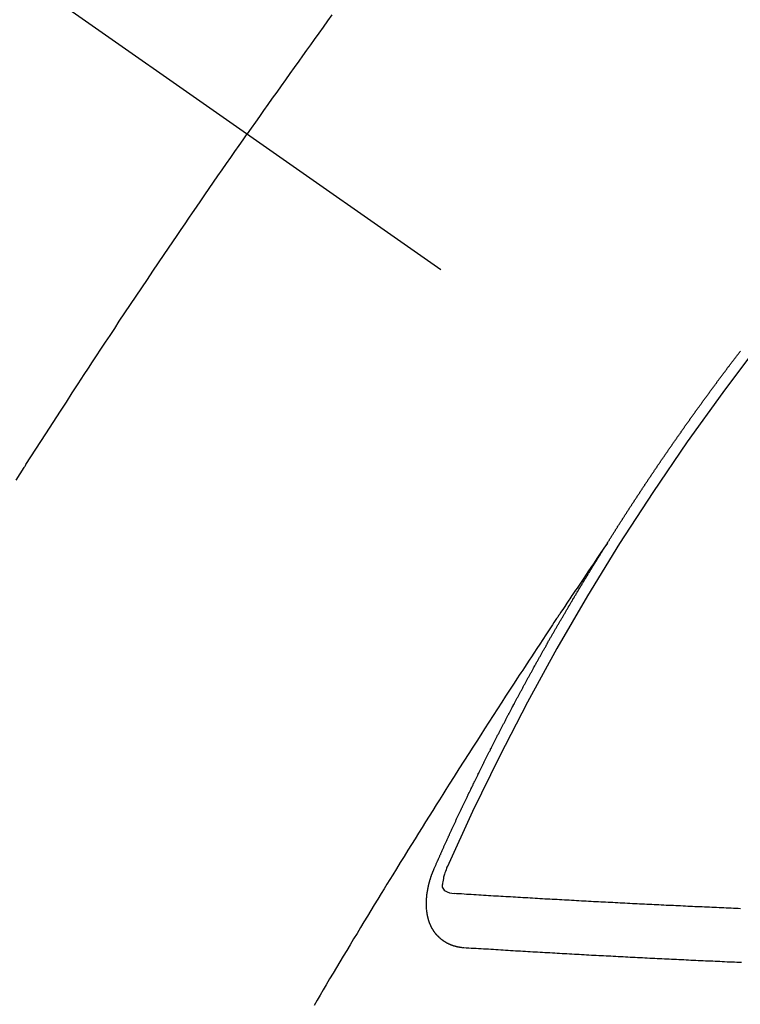
# Model space of a CAD drawing. Extents: x 28111 to 54267, y -21830 to -13430.
# Drawn here: x 29816 to 29825, y -14711 to -14698 of the extents above; entities that cross this region are included whole.
import ezdxf

# ---------------------------------------------------------------- set-up
doc = ezdxf.new("R2010")
doc.units = 0
doc.header["$LTSCALE"] = 50
doc.header["$MEASUREMENT"] = 0
doc.linetypes.add('CENTER2', pattern=[1.125, 0.75, -0.125, 0.125, -0.125])
doc.linetypes.add('HIDDEN', pattern=[0.375, 0.25, -0.125])
doc.layers.add('150-機器', color=8, linetype='CONTINUOUS')

msp = doc.modelspace()

# ---------------------------------------------------------------- linework, layer by layer
at = {"layer": '150-機器', "color": 13, "linetype": 'CENTER2'}
msp.add_line((29606.401, -14551.004), (29850.419, -14721.867), dxfattribs=at)
at = {"layer": '150-機器', "color": 13, "linetype": 'HIDDEN'}
for points in [[(29820.077, -14698.407), (29820.022, -14698.483), (29819.967, -14698.559), (29819.913, -14698.636), (29819.858, -14698.712), (29819.809, -14698.779), (29819.761, -14698.847), (29819.712, -14698.915), (29819.664, -14698.982), (29819.609, -14699.059), (29819.554, -14699.135), (29819.5, -14699.212), (29819.445, -14699.289), (29819.391, -14699.365), (29819.337, -14699.441), (29819.283, -14699.518), (29819.229, -14699.595), (29819.178, -14699.667), (29819.127, -14699.74), (29819.076, -14699.812), (29819.025, -14699.885)], [(29816.16, -14704.18), (29816.21, -14704.101), (29816.26, -14704.022), (29816.265, -14704.013), (29816.271, -14704.005), (29816.276, -14703.996), (29816.282, -14703.987), (29816.343, -14703.891), (29816.405, -14703.795), (29816.467, -14703.699), (29816.529, -14703.603), (29816.574, -14703.533), (29816.619, -14703.463), (29816.664, -14703.393), (29816.709, -14703.323), (29816.783, -14703.21), (29816.856, -14703.097), (29816.93, -14702.984), (29817.004, -14702.87), (29817.056, -14702.792), (29817.107, -14702.713), (29817.158, -14702.635), (29817.21, -14702.556), (29817.267, -14702.469), (29817.324, -14702.383), (29817.382, -14702.296), (29817.439, -14702.209), (29817.508, -14702.105), (29817.578, -14702.001), (29817.647, -14701.898), (29817.717, -14701.794), (29817.787, -14701.69), (29817.856, -14701.586), (29817.926, -14701.482), (29817.997, -14701.378), (29818.049, -14701.301), (29818.102, -14701.223), (29818.155, -14701.146), (29818.208, -14701.068), (29818.255, -14701), (29818.301, -14700.931), (29818.348, -14700.862), (29818.395, -14700.793), (29818.449, -14700.716), (29818.502, -14700.638), (29818.555, -14700.561), (29818.609, -14700.484), (29818.662, -14700.406), (29818.715, -14700.329), (29818.769, -14700.252), (29818.822, -14700.175), (29818.873, -14700.103), (29818.924, -14700.03), (29818.975, -14699.957), (29819.025, -14699.885)], [(29823.488, -14704.965), (29823.492, -14704.96), (29823.496, -14704.954), (29823.499, -14704.949), (29823.503, -14704.943), (29823.507, -14704.937), (29823.51, -14704.931), (29823.513, -14704.926), (29823.517, -14704.92), (29823.52, -14704.914), (29823.524, -14704.909), (29823.528, -14704.903), (29823.531, -14704.897), (29823.534, -14704.892), (29823.538, -14704.886), (29823.542, -14704.88), (29823.545, -14704.875), (29823.549, -14704.869), (29823.552, -14704.863), (29823.556, -14704.858), (29823.56, -14704.853), (29823.563, -14704.846), (29823.567, -14704.84), (29823.57, -14704.836), (29823.574, -14704.829), (29823.578, -14704.824), (29823.581, -14704.819), (29823.584, -14704.812), (29823.588, -14704.807), (29823.592, -14704.802), (29823.595, -14704.795), (29823.599, -14704.79), (29823.602, -14704.785), (29823.605, -14704.779), (29823.609, -14704.773), (29823.613, -14704.767), (29823.616, -14704.762), (29823.62, -14704.756), (29823.624, -14704.75), (29823.627, -14704.745), (29823.631, -14704.739), (29823.635, -14704.733), (29823.638, -14704.728), (29823.641, -14704.722), (29823.645, -14704.716), (29823.649, -14704.711), (29823.653, -14704.706), (29823.656, -14704.699), (29823.66, -14704.694), (29823.663, -14704.689), (29823.667, -14704.683), (29823.671, -14704.677), (29823.674, -14704.672), (29823.678, -14704.666), (29823.681, -14704.66), (29823.685, -14704.655), (29823.689, -14704.649), (29823.692, -14704.643), (29823.696, -14704.637), (29823.699, -14704.632), (29823.703, -14704.627), (29823.706, -14704.62), (29823.71, -14704.615), (29823.714, -14704.61), (29823.718, -14704.604), (29823.72, -14704.599), (29823.724, -14704.593), (29823.728, -14704.587), (29823.732, -14704.581), (29823.735, -14704.576), (29823.739, -14704.57), (29823.743, -14704.565), (29823.747, -14704.56), (29823.75, -14704.553), (29823.754, -14704.548), (29823.758, -14704.542), (29823.761, -14704.537), (29823.764, -14704.531), (29823.768, -14704.525), (29823.772, -14704.52), (29823.776, -14704.514), (29823.779, -14704.508), (29823.782, -14704.503), (29823.786, -14704.497), (29823.79, -14704.492), (29823.794, -14704.485), (29823.797, -14704.481), (29823.801, -14704.475), (29823.805, -14704.469), (29823.808, -14704.464), (29823.812, -14704.458), (29823.816, -14704.452), (29823.819, -14704.447), (29823.823, -14704.442), (29823.826, -14704.435), (29823.83, -14704.43), (29823.834, -14704.425), (29823.838, -14704.419), (29823.842, -14704.413), (29823.844, -14704.408), (29823.848, -14704.402), (29823.852, -14704.396), (29823.856, -14704.391), (29823.86, -14704.386), (29823.863, -14704.379), (29823.867, -14704.374), (29823.87, -14704.369), (29823.874, -14704.363), (29823.878, -14704.357), (29823.881, -14704.352), (29823.885, -14704.346), (29823.889, -14704.34), (29823.893, -14704.335), (29823.897, -14704.33), (29823.9, -14704.324), (29823.904, -14704.318), (29823.907, -14704.313), (29823.911, -14704.307), (29823.915, -14704.301), (29823.919, -14704.296), (29823.922, -14704.29), (29823.926, -14704.285), (29823.93, -14704.279), (29823.933, -14704.274), (29823.937, -14704.268), (29823.94, -14704.262), (29823.944, -14704.256), (29823.948, -14704.251), (29823.952, -14704.246), (29823.956, -14704.24), (29823.959, -14704.235), (29823.962, -14704.229), (29823.966, -14704.223), (29823.97, -14704.218), (29823.974, -14704.212), (29823.978, -14704.207), (29823.982, -14704.201), (29823.985, -14704.196), (29823.989, -14704.19), (29823.993, -14704.184), (29823.996, -14704.179), (29824, -14704.173), (29824.004, -14704.168), (29824.008, -14704.162), (29824.011, -14704.156), (29824.015, -14704.151), (29824.019, -14704.145), (29824.022, -14704.14), (29824.026, -14704.134), (29824.03, -14704.129), (29824.034, -14704.123), (29824.037, -14704.118), (29824.041, -14704.112), (29824.045, -14704.106), (29824.048, -14704.101), (29824.052, -14704.095), (29824.056, -14704.09), (29824.06, -14704.084), (29824.064, -14704.079), (29824.068, -14704.073), (29824.071, -14704.067), (29824.074, -14704.062), (29824.078, -14704.056), (29824.082, -14704.051), (29824.086, -14704.045), (29824.09, -14704.04), (29824.094, -14704.034), (29824.098, -14704.029), (29824.101, -14704.024), (29824.104, -14704.017), (29824.108, -14704.012), (29824.112, -14704.006), (29824.116, -14704.001), (29824.12, -14703.995), (29824.124, -14703.99), (29824.127, -14703.985), (29824.131, -14703.979), (29824.135, -14703.973), (29824.139, -14703.968), (29824.142, -14703.962), (29824.146, -14703.956), (29824.15, -14703.951), (29824.153, -14703.946), (29824.157, -14703.94), (29824.161, -14703.934), (29824.165, -14703.929), (29824.169, -14703.924), (29824.173, -14703.918), (29824.177, -14703.912), (29824.18, -14703.907), (29824.184, -14703.902), (29824.187, -14703.895), (29824.191, -14703.891), (29824.195, -14703.885), (29824.199, -14703.879), (29824.203, -14703.873), (29824.206, -14703.868), (29824.21, -14703.863), (29824.214, -14703.857), (29824.218, -14703.852), (29824.222, -14703.846), (29824.226, -14703.841), (29824.23, -14703.835), (29824.233, -14703.83), (29824.237, -14703.824), (29824.241, -14703.819), (29824.244, -14703.814), (29824.248, -14703.808), (29824.252, -14703.802), (29824.256, -14703.796), (29824.259, -14703.791), (29824.263, -14703.785), (29824.267, -14703.78), (29824.271, -14703.775), (29824.275, -14703.769), (29824.279, -14703.763), (29824.283, -14703.758), (29824.286, -14703.753), (29824.29, -14703.747), (29824.294, -14703.741), (29824.298, -14703.736), (29824.301, -14703.731), (29824.305, -14703.725), (29824.309, -14703.719), (29824.313, -14703.714), (29824.317, -14703.709), (29824.321, -14703.703), (29824.325, -14703.697), (29824.328, -14703.692), (29824.332, -14703.687), (29824.336, -14703.681), (29824.34, -14703.676), (29824.344, -14703.67), (29824.348, -14703.664), (29824.352, -14703.659), (29824.355, -14703.654), (29824.359, -14703.648), (29824.363, -14703.642), (29824.367, -14703.637), (29824.371, -14703.632), (29824.375, -14703.626), (29824.379, -14703.62), (29824.382, -14703.615), (29824.386, -14703.61), (29824.39, -14703.604), (29824.394, -14703.599), (29824.398, -14703.593), (29824.402, -14703.588), (29824.406, -14703.582), (29824.409, -14703.577), (29824.413, -14703.571), (29824.417, -14703.566), (29824.42, -14703.561), (29824.424, -14703.555), (29824.428, -14703.549), (29824.432, -14703.544), (29824.436, -14703.539), (29824.44, -14703.533), (29824.444, -14703.527), (29824.447, -14703.522), (29824.451, -14703.517), (29824.455, -14703.511), (29824.459, -14703.505), (29824.463, -14703.5), (29824.467, -14703.495), (29824.471, -14703.489), (29824.474, -14703.484), (29824.478, -14703.478), (29824.482, -14703.472), (29824.486, -14703.467), (29824.49, -14703.462), (29824.494, -14703.456), (29824.498, -14703.451), (29824.502, -14703.446), (29824.506, -14703.44), (29824.51, -14703.435), (29824.514, -14703.429), (29824.517, -14703.424), (29824.521, -14703.418), (29824.525, -14703.413), (29824.529, -14703.408), (29824.533, -14703.402), (29824.537, -14703.396), (29824.541, -14703.391), (29824.544, -14703.386), (29824.548, -14703.38), (29824.552, -14703.374), (29824.556, -14703.369), (29824.56, -14703.364), (29824.565, -14703.358), (29824.569, -14703.353), (29824.572, -14703.348), (29824.576, -14703.342), (29824.58, -14703.336), (29824.583, -14703.331), (29824.587, -14703.326), (29824.591, -14703.32), (29824.595, -14703.314), (29824.599, -14703.309), (29824.603, -14703.304), (29824.607, -14703.298), (29824.611, -14703.294), (29824.615, -14703.288), (29824.619, -14703.282), (29824.623, -14703.276), (29824.627, -14703.272), (29824.631, -14703.266), (29824.635, -14703.26), (29824.638, -14703.255), (29824.642, -14703.249), (29824.646, -14703.244), (29824.651, -14703.239), (29824.654, -14703.234), (29824.658, -14703.228), (29824.662, -14703.222), (29824.666, -14703.217), (29824.67, -14703.212), (29824.674, -14703.206), (29824.678, -14703.2), (29824.681, -14703.195), (29824.686, -14703.19), (29824.69, -14703.184), (29824.693, -14703.18), (29824.697, -14703.174), (29824.701, -14703.168), (29824.705, -14703.162), (29824.709, -14703.158), (29824.713, -14703.152), (29824.718, -14703.147), (29824.721, -14703.142), (29824.725, -14703.136), (29824.729, -14703.13), (29824.733, -14703.125), (29824.737, -14703.12), (29824.741, -14703.114), (29824.745, -14703.109), (29824.749, -14703.104), (29824.753, -14703.098), (29824.757, -14703.092), (29824.76, -14703.088), (29824.764, -14703.082), (29824.768, -14703.076), (29824.773, -14703.071), (29824.777, -14703.066), (29824.781, -14703.06), (29824.785, -14703.055), (29824.788, -14703.05), (29824.792, -14703.044), (29824.796, -14703.038), (29824.801, -14703.033), (29824.804, -14703.028), (29824.808, -14703.023), (29824.812, -14703.017), (29824.816, -14703.012), (29824.82, -14703.006), (29824.824, -14703.001), (29824.828, -14702.995), (29824.832, -14702.99), (29824.836, -14702.985), (29824.84, -14702.979), (29824.844, -14702.975), (29824.848, -14702.969), (29824.852, -14702.963), (29824.856, -14702.958), (29824.86, -14702.953), (29824.864, -14702.947), (29824.868, -14702.942), (29824.872, -14702.937), (29824.876, -14702.931), (29824.88, -14702.925), (29824.883, -14702.92), (29824.888, -14702.915), (29824.892, -14702.91), (29824.896, -14702.904), (29824.9, -14702.899), (29824.904, -14702.893), (29824.908, -14702.888), (29824.912, -14702.883), (29824.916, -14702.878), (29824.92, -14702.872), (29824.924, -14702.866), (29824.928, -14702.862), (29824.932, -14702.856), (29824.936, -14702.85), (29824.94, -14702.845), (29824.944, -14702.84), (29824.948, -14702.835), (29824.952, -14702.83), (29824.956, -14702.824), (29824.96, -14702.818), (29824.964, -14702.812), (29824.968, -14702.808), (29824.972, -14702.802), (29824.976, -14702.797), (29824.979, -14702.792), (29824.984, -14702.787), (29824.988, -14702.781), (29824.992, -14702.776), (29824.996, -14702.77), (29825.001, -14702.765), (29825.005, -14702.759), (29825.008, -14702.755), (29825.012, -14702.749), (29825.017, -14702.744), (29825.02, -14702.739), (29825.024, -14702.733), (29825.028, -14702.727), (29825.033, -14702.722), (29825.037, -14702.717), (29825.041, -14702.712), (29825.045, -14702.706), (29825.049, -14702.702), (29825.053, -14702.696), (29825.057, -14702.69), (29825.06, -14702.685), (29825.065, -14702.68), (29825.069, -14702.674), (29825.073, -14702.669), (29825.077, -14702.664), (29825.081, -14702.659), (29825.085, -14702.653), (29825.089, -14702.648), (29825.093, -14702.642), (29825.098, -14702.637), (29825.101, -14702.632), (29825.105, -14702.626), (29825.11, -14702.621), (29825.113, -14702.616), (29825.117, -14702.611), (29825.121, -14702.605), (29825.126, -14702.6), (29825.13, -14702.595), (29825.134, -14702.589), (29825.138, -14702.584), (29825.142, -14702.579)], [(29823.492, -14704.96), (29823.449, -14705.024), (29823.405, -14705.088), (29823.362, -14705.153), (29823.319, -14705.217), (29823.289, -14705.261), (29823.26, -14705.305), (29823.231, -14705.349), (29823.201, -14705.393), (29823.184, -14705.418), (29823.167, -14705.443), (29823.15, -14705.468), (29823.133, -14705.494), (29823.116, -14705.518), (29823.099, -14705.543), (29823.082, -14705.568), (29823.065, -14705.594), (29823.053, -14705.612), (29823.04, -14705.631), (29823.027, -14705.65), (29823.015, -14705.669), (29822.989, -14705.707), (29822.964, -14705.745), (29822.939, -14705.783), (29822.913, -14705.821), (29822.901, -14705.84), (29822.888, -14705.859), (29822.876, -14705.877), (29822.863, -14705.896), (29822.846, -14705.921), (29822.829, -14705.947), (29822.813, -14705.972), (29822.796, -14705.997), (29822.78, -14706.022), (29822.763, -14706.048), (29822.746, -14706.073), (29822.73, -14706.099), (29822.692, -14706.156), (29822.654, -14706.212), (29822.617, -14706.269), (29822.579, -14706.326), (29822.55, -14706.37), (29822.521, -14706.414), (29822.493, -14706.459), (29822.464, -14706.503), (29822.442, -14706.536), (29822.421, -14706.568), (29822.399, -14706.6), (29822.378, -14706.633), (29822.329, -14706.708), (29822.28, -14706.783), (29822.231, -14706.858), (29822.183, -14706.934), (29822.13, -14707.016), (29822.076, -14707.099), (29822.023, -14707.181), (29821.97, -14707.264), (29821.921, -14707.34), (29821.872, -14707.417), (29821.823, -14707.493), (29821.774, -14707.569), (29821.713, -14707.665), (29821.652, -14707.76), (29821.592, -14707.856), (29821.531, -14707.952), (29821.491, -14708.015), (29821.451, -14708.079), (29821.411, -14708.143), (29821.371, -14708.207), (29821.326, -14708.277), (29821.282, -14708.347), (29821.238, -14708.418), (29821.194, -14708.488), (29821.151, -14708.558), (29821.107, -14708.628), (29821.063, -14708.699), (29821.019, -14708.769), (29820.972, -14708.846), (29820.924, -14708.923), (29820.877, -14709), (29820.83, -14709.076), (29820.794, -14709.134), (29820.759, -14709.192), (29820.723, -14709.249), (29820.688, -14709.307), (29820.645, -14709.377), (29820.602, -14709.448), (29820.559, -14709.519), (29820.516, -14709.589), (29820.473, -14709.66), (29820.43, -14709.73), (29820.388, -14709.801), (29820.345, -14709.871), (29820.302, -14709.942), (29820.26, -14710.013), (29820.217, -14710.083), (29820.175, -14710.154), (29820.133, -14710.225), (29820.09, -14710.296), (29820.048, -14710.367), (29820.006, -14710.438), (29819.968, -14710.502), (29819.93, -14710.566), (29819.892, -14710.631), (29819.854, -14710.695)], [(29821.345, -14708.998), (29821.349, -14708.989), (29821.352, -14708.981), (29821.356, -14708.972), (29821.359, -14708.964), (29821.364, -14708.956), (29821.368, -14708.946), (29821.371, -14708.938), (29821.375, -14708.929), (29821.378, -14708.921), (29821.382, -14708.912), (29821.387, -14708.904), (29821.39, -14708.895), (29821.394, -14708.887), (29821.397, -14708.878), (29821.401, -14708.87), (29821.406, -14708.861), (29821.409, -14708.852), (29821.413, -14708.844), (29821.416, -14708.835), (29821.42, -14708.826), (29821.425, -14708.818), (29821.428, -14708.81), (29821.432, -14708.801), (29821.435, -14708.793), (29821.44, -14708.784), (29821.444, -14708.775), (29821.447, -14708.767), (29821.451, -14708.758), (29821.455, -14708.749), (29821.459, -14708.741), (29821.463, -14708.733), (29821.466, -14708.724), (29821.47, -14708.716), (29821.474, -14708.707), (29821.478, -14708.698), (29821.481, -14708.69), (29821.485, -14708.681), (29821.49, -14708.673), (29821.493, -14708.664), (29821.497, -14708.656), (29821.501, -14708.648), (29821.505, -14708.638), (29821.509, -14708.63), (29821.512, -14708.622), (29821.517, -14708.614), (29821.521, -14708.604), (29821.524, -14708.596), (29821.529, -14708.588), (29821.533, -14708.579), (29821.536, -14708.57), (29821.54, -14708.562), (29821.544, -14708.554), (29821.548, -14708.544), (29821.552, -14708.536), (29821.556, -14708.528), (29821.56, -14708.519), (29821.564, -14708.51), (29821.568, -14708.502), (29821.571, -14708.494), (29821.576, -14708.484), (29821.58, -14708.476), (29821.583, -14708.468), (29821.587, -14708.459), (29821.592, -14708.451), (29821.595, -14708.442), (29821.599, -14708.434), (29821.604, -14708.425), (29821.607, -14708.416), (29821.611, -14708.408), (29821.615, -14708.4), (29821.619, -14708.391), (29821.623, -14708.382), (29821.627, -14708.374), (29821.631, -14708.365), (29821.635, -14708.357), (29821.639, -14708.349), (29821.643, -14708.339), (29821.647, -14708.331), (29821.651, -14708.323), (29821.654, -14708.314), (29821.659, -14708.306), (29821.663, -14708.297), (29821.667, -14708.289), (29821.671, -14708.28), (29821.675, -14708.271), (29821.679, -14708.263), (29821.683, -14708.254), (29821.688, -14708.246), (29821.691, -14708.238), (29821.695, -14708.228), (29821.699, -14708.22), (29821.703, -14708.212), (29821.708, -14708.203), (29821.711, -14708.195), (29821.716, -14708.187), (29821.72, -14708.177), (29821.723, -14708.169), (29821.728, -14708.161), (29821.732, -14708.152), (29821.736, -14708.144), (29821.74, -14708.135), (29821.744, -14708.127), (29821.748, -14708.118), (29821.752, -14708.11), (29821.756, -14708.101), (29821.76, -14708.092), (29821.764, -14708.084), (29821.768, -14708.075), (29821.773, -14708.067), (29821.776, -14708.059), (29821.781, -14708.05), (29821.785, -14708.041), (29821.79, -14708.033), (29821.793, -14708.024), (29821.797, -14708.016), (29821.801, -14708.007), (29821.806, -14707.999), (29821.809, -14707.991), (29821.814, -14707.982), (29821.818, -14707.973), (29821.822, -14707.965), (29821.826, -14707.956), (29821.83, -14707.948), (29821.835, -14707.939), (29821.839, -14707.931), (29821.842, -14707.922), (29821.847, -14707.914), (29821.851, -14707.905), (29821.855, -14707.897), (29821.859, -14707.888), (29821.864, -14707.88), (29821.868, -14707.871), (29821.872, -14707.863), (29821.876, -14707.854), (29821.88, -14707.846), (29821.884, -14707.837), (29821.889, -14707.828), (29821.892, -14707.82), (29821.897, -14707.812), (29821.902, -14707.803), (29821.905, -14707.795), (29821.91, -14707.786), (29821.914, -14707.777), (29821.918, -14707.769), (29821.922, -14707.76), (29821.926, -14707.752), (29821.93, -14707.743), (29821.935, -14707.735), (29821.939, -14707.727), (29821.943, -14707.718), (29821.947, -14707.71), (29821.952, -14707.7), (29821.956, -14707.693), (29821.96, -14707.685), (29821.964, -14707.675), (29821.969, -14707.667), (29821.973, -14707.658), (29821.977, -14707.65), (29821.981, -14707.642), (29821.985, -14707.633), (29821.99, -14707.625), (29821.994, -14707.616), (29821.998, -14707.608), (29822.003, -14707.599), (29822.007, -14707.591), (29822.011, -14707.583), (29822.015, -14707.573), (29822.019, -14707.565), (29822.024, -14707.557), (29822.028, -14707.548), (29822.033, -14707.539), (29822.037, -14707.531), (29822.041, -14707.523), (29822.045, -14707.514), (29822.05, -14707.506), (29822.054, -14707.497), (29822.058, -14707.489), (29822.063, -14707.48), (29822.067, -14707.472), (29822.071, -14707.463), (29822.076, -14707.455), (29822.079, -14707.447), (29822.084, -14707.438), (29822.089, -14707.43), (29822.093, -14707.421), (29822.097, -14707.413), (29822.102, -14707.404), (29822.105, -14707.395), (29822.11, -14707.387), (29822.115, -14707.379), (29822.119, -14707.37), (29822.123, -14707.362), (29822.127, -14707.354), (29822.131, -14707.344), (29822.136, -14707.336), (29822.141, -14707.328), (29822.145, -14707.32), (29822.149, -14707.31), (29822.153, -14707.303), (29822.158, -14707.294), (29822.162, -14707.285), (29822.167, -14707.277), (29822.171, -14707.269), (29822.176, -14707.26), (29822.18, -14707.251), (29822.184, -14707.243), (29822.189, -14707.235), (29822.193, -14707.227), (29822.197, -14707.217), (29822.202, -14707.21), (29822.206, -14707.201), (29822.211, -14707.193), (29822.215, -14707.184), (29822.219, -14707.176), (29822.224, -14707.167), (29822.228, -14707.159), (29822.232, -14707.15), (29822.237, -14707.142), (29822.242, -14707.133), (29822.246, -14707.125), (29822.25, -14707.116), (29822.254, -14707.108), (29822.259, -14707.099), (29822.264, -14707.091), (29822.269, -14707.082), (29822.272, -14707.074), (29822.277, -14707.065), (29822.281, -14707.057), (29822.286, -14707.049), (29822.291, -14707.041), (29822.295, -14707.031), (29822.299, -14707.023), (29822.304, -14707.015), (29822.308, -14707.007), (29822.313, -14706.998), (29822.317, -14706.989), (29822.322, -14706.981), (29822.326, -14706.973), (29822.331, -14706.964), (29822.335, -14706.956), (29822.34, -14706.947), (29822.344, -14706.939), (29822.348, -14706.93), (29822.353, -14706.922), (29822.358, -14706.913), (29822.362, -14706.906), (29822.367, -14706.897), (29822.371, -14706.887), (29822.375, -14706.88), (29822.38, -14706.871), (29822.385, -14706.863), (29822.389, -14706.854), (29822.394, -14706.846), (29822.399, -14706.837), (29822.403, -14706.83), (29822.407, -14706.82), (29822.411, -14706.812), (29822.416, -14706.804), (29822.421, -14706.796), (29822.426, -14706.787), (29822.43, -14706.779), (29822.435, -14706.77), (29822.439, -14706.762), (29822.444, -14706.754), (29822.448, -14706.744), (29822.453, -14706.736), (29822.457, -14706.728), (29822.462, -14706.72), (29822.467, -14706.711), (29822.471, -14706.703), (29822.476, -14706.694), (29822.48, -14706.686), (29822.485, -14706.678), (29822.489, -14706.67), (29822.494, -14706.661), (29822.499, -14706.652), (29822.503, -14706.644), (29822.508, -14706.635), (29822.512, -14706.627), (29822.517, -14706.618), (29822.521, -14706.61), (29822.526, -14706.602), (29822.53, -14706.594), (29822.535, -14706.585), (29822.54, -14706.576), (29822.545, -14706.568), (29822.55, -14706.56), (29822.554, -14706.552), (29822.559, -14706.543), (29822.563, -14706.535), (29822.568, -14706.526), (29822.572, -14706.518), (29822.577, -14706.51), (29822.582, -14706.501), (29822.586, -14706.493), (29822.591, -14706.484), (29822.596, -14706.476), (29822.601, -14706.467), (29822.605, -14706.46), (29822.61, -14706.451), (29822.615, -14706.442), (29822.619, -14706.434), (29822.624, -14706.425), (29822.628, -14706.417), (29822.633, -14706.409), (29822.638, -14706.401), (29822.642, -14706.392), (29822.647, -14706.383), (29822.652, -14706.375), (29822.657, -14706.367), (29822.661, -14706.359), (29822.666, -14706.35), (29822.67, -14706.342), (29822.675, -14706.333), (29822.68, -14706.325), (29822.684, -14706.317), (29822.689, -14706.308), (29822.694, -14706.3), (29822.698, -14706.291), (29822.703, -14706.282), (29822.708, -14706.275), (29822.713, -14706.266), (29822.718, -14706.258), (29822.723, -14706.25), (29822.728, -14706.241), (29822.732, -14706.233), (29822.737, -14706.224), (29822.741, -14706.216), (29822.746, -14706.208), (29822.751, -14706.199), (29822.755, -14706.191), (29822.76, -14706.182), (29822.764, -14706.174), (29822.77, -14706.166), (29822.775, -14706.157), (29822.779, -14706.149), (29822.784, -14706.141), (29822.789, -14706.133), (29822.794, -14706.124), (29822.798, -14706.115), (29822.803, -14706.107), (29822.808, -14706.099), (29822.813, -14706.091), (29822.818, -14706.083), (29822.823, -14706.074), (29822.827, -14706.066), (29822.832, -14706.057), (29822.836, -14706.049), (29822.841, -14706.04), (29822.847, -14706.032), (29822.851, -14706.024), (29822.856, -14706.016), (29822.861, -14706.007), (29822.865, -14705.999), (29822.87, -14705.99), (29822.875, -14705.982), (29822.88, -14705.974), (29822.885, -14705.965), (29822.889, -14705.957), (29822.894, -14705.949), (29822.899, -14705.941), (29822.904, -14705.932), (29822.909, -14705.924), (29822.914, -14705.916), (29822.919, -14705.907), (29822.923, -14705.899), (29822.928, -14705.891), (29822.934, -14705.882), (29822.938, -14705.874), (29822.943, -14705.866), (29822.948, -14705.857), (29822.952, -14705.849), (29822.958, -14705.841), (29822.963, -14705.832), (29822.967, -14705.824), (29822.972, -14705.815), (29822.978, -14705.807), (29822.982, -14705.799), (29822.987, -14705.791), (29822.991, -14705.783), (29822.996, -14705.774), (29823.002, -14705.766), (29823.006, -14705.758), (29823.011, -14705.749), (29823.016, -14705.74), (29823.021, -14705.733), (29823.026, -14705.724), (29823.031, -14705.716), (29823.035, -14705.708), (29823.041, -14705.699), (29823.045, -14705.692), (29823.05, -14705.683), (29823.055, -14705.674), (29823.06, -14705.667), (29823.065, -14705.658), (29823.07, -14705.649), (29823.075, -14705.642), (29823.08, -14705.633), (29823.085, -14705.624), (29823.089, -14705.616), (29823.095, -14705.608), (29823.1, -14705.6), (29823.104, -14705.592), (29823.11, -14705.583), (29823.115, -14705.575), (29823.119, -14705.567), (29823.124, -14705.558), (29823.129, -14705.551), (29823.134, -14705.542), (29823.139, -14705.533), (29823.144, -14705.526), (29823.149, -14705.517), (29823.154, -14705.508), (29823.159, -14705.501), (29823.164, -14705.492), (29823.169, -14705.484), (29823.174, -14705.476), (29823.179, -14705.467), (29823.184, -14705.459), (29823.189, -14705.451), (29823.194, -14705.443), (29823.199, -14705.434), (29823.204, -14705.427), (29823.209, -14705.418), (29823.214, -14705.409), (29823.219, -14705.402), (29823.224, -14705.393), (29823.23, -14705.385), (29823.234, -14705.377), (29823.239, -14705.368), (29823.245, -14705.36), (29823.249, -14705.352), (29823.254, -14705.343), (29823.26, -14705.335), (29823.264, -14705.327), (29823.27, -14705.319), (29823.275, -14705.31), (29823.279, -14705.302), (29823.285, -14705.294), (29823.289, -14705.285), (29823.295, -14705.278), (29823.3, -14705.269), (29823.305, -14705.261), (29823.31, -14705.253), (29823.314, -14705.244), (29823.32, -14705.236), (29823.325, -14705.228), (29823.33, -14705.22), (29823.335, -14705.211), (29823.341, -14705.203), (29823.345, -14705.195), (29823.35, -14705.187), (29823.356, -14705.178), (29823.36, -14705.171), (29823.366, -14705.162), (29823.371, -14705.154), (29823.376, -14705.146), (29823.381, -14705.138), (29823.387, -14705.129), (29823.391, -14705.121), (29823.397, -14705.113), (29823.402, -14705.105), (29823.407, -14705.097), (29823.412, -14705.088), (29823.416, -14705.08), (29823.422, -14705.072), (29823.427, -14705.064), (29823.432, -14705.055), (29823.437, -14705.047), (29823.442, -14705.039), (29823.447, -14705.031), (29823.453, -14705.022), (29823.457, -14705.015), (29823.463, -14705.006), (29823.468, -14704.998), (29823.473, -14704.99), (29823.478, -14704.982), (29823.484, -14704.973), (29823.488, -14704.965)], [(29821.507, -14708.972), (29821.499, -14708.992), (29821.492, -14709.012), (29821.484, -14709.032), (29821.477, -14709.052), (29821.473, -14709.065), (29821.469, -14709.078), (29821.465, -14709.091), (29821.462, -14709.104), (29821.458, -14709.122), (29821.455, -14709.141), (29821.452, -14709.16), (29821.449, -14709.18), (29821.447, -14709.192), (29821.445, -14709.205), (29821.444, -14709.217), (29821.445, -14709.228), (29821.451, -14709.241), (29821.459, -14709.253), (29821.469, -14709.264), (29821.481, -14709.273), (29821.507, -14709.287), (29821.535, -14709.297), (29821.563, -14709.303), (29821.592, -14709.307)], [(29821.711, -14709.981), (29821.709, -14709.98), (29821.707, -14709.98), (29821.705, -14709.98), (29821.702, -14709.98), (29821.699, -14709.979), (29821.697, -14709.979), (29821.694, -14709.979), (29821.692, -14709.978), (29821.689, -14709.979), (29821.687, -14709.979), (29821.685, -14709.978), (29821.682, -14709.977), (29821.68, -14709.977), (29821.678, -14709.977), (29821.675, -14709.977), (29821.673, -14709.977), (29821.67, -14709.976), (29821.667, -14709.976), (29821.665, -14709.975), (29821.663, -14709.975), (29821.661, -14709.975), (29821.659, -14709.974), (29821.656, -14709.974), (29821.653, -14709.973), (29821.651, -14709.974), (29821.648, -14709.973), (29821.646, -14709.973), (29821.644, -14709.973), (29821.641, -14709.972), (29821.639, -14709.971), (29821.636, -14709.971), (29821.634, -14709.971), (29821.633, -14709.97), (29821.63, -14709.969), (29821.627, -14709.968), (29821.625, -14709.968), (29821.623, -14709.968), (29821.621, -14709.967), (29821.618, -14709.966), (29821.616, -14709.966), (29821.614, -14709.965), (29821.612, -14709.965), (29821.609, -14709.964), (29821.606, -14709.963), (29821.604, -14709.963), (29821.603, -14709.962), (29821.6, -14709.962), (29821.598, -14709.961), (29821.595, -14709.96), (29821.594, -14709.959), (29821.591, -14709.959), (29821.589, -14709.959), (29821.586, -14709.958), (29821.584, -14709.957), (29821.582, -14709.956), (29821.58, -14709.956), (29821.578, -14709.954), (29821.575, -14709.954), (29821.574, -14709.953), (29821.572, -14709.952), (29821.569, -14709.951), (29821.567, -14709.95), (29821.565, -14709.95), (29821.563, -14709.949), (29821.56, -14709.948), (29821.558, -14709.948), (29821.556, -14709.946), (29821.554, -14709.946), (29821.552, -14709.944), (29821.549, -14709.944), (29821.548, -14709.943), (29821.546, -14709.943), (29821.543, -14709.941), (29821.541, -14709.941), (29821.539, -14709.939), (29821.538, -14709.938), (29821.535, -14709.937), (29821.533, -14709.936), (29821.531, -14709.936), (29821.529, -14709.935), (29821.526, -14709.934), (29821.524, -14709.933), (29821.523, -14709.932), (29821.521, -14709.931), (29821.518, -14709.93), (29821.517, -14709.928), (29821.514, -14709.928), (29821.513, -14709.927), (29821.51, -14709.925), (29821.508, -14709.925), (29821.506, -14709.924), (29821.505, -14709.923), (29821.502, -14709.921), (29821.5, -14709.921), (29821.498, -14709.919), (29821.497, -14709.918), (29821.494, -14709.917), (29821.492, -14709.916), (29821.491, -14709.915), (29821.489, -14709.914), (29821.486, -14709.912), (29821.485, -14709.911), (29821.483, -14709.91), (29821.481, -14709.91), (29821.479, -14709.908), (29821.477, -14709.907), (29821.475, -14709.906), (29821.474, -14709.904), (29821.471, -14709.903), (29821.47, -14709.902), (29821.468, -14709.9), (29821.465, -14709.899), (29821.464, -14709.898), (29821.462, -14709.896), (29821.461, -14709.895), (29821.458, -14709.894), (29821.456, -14709.892), (29821.455, -14709.891), (29821.453, -14709.89), (29821.451, -14709.888), (29821.449, -14709.887), (29821.447, -14709.886), (29821.446, -14709.885), (29821.443, -14709.883), (29821.442, -14709.882), (29821.44, -14709.881), (29821.438, -14709.88), (29821.437, -14709.877), (29821.435, -14709.876), (29821.433, -14709.875), (29821.432, -14709.874), (29821.429, -14709.872), (29821.428, -14709.871), (29821.427, -14709.869), (29821.425, -14709.868), (29821.422, -14709.866), (29821.421, -14709.865), (29821.419, -14709.864), (29821.418, -14709.862), (29821.416, -14709.86), (29821.414, -14709.859), (29821.412, -14709.858), (29821.411, -14709.856), (29821.409, -14709.854), (29821.407, -14709.853), (29821.406, -14709.851), (29821.405, -14709.85), (29821.402, -14709.848), (29821.401, -14709.846), (29821.399, -14709.845), (29821.398, -14709.843), (29821.396, -14709.842), (29821.394, -14709.84), (29821.393, -14709.838), (29821.392, -14709.837), (29821.391, -14709.835), (29821.388, -14709.834), (29821.387, -14709.832), (29821.385, -14709.83), (29821.384, -14709.829), (29821.382, -14709.827), (29821.38, -14709.826), (29821.379, -14709.824), (29821.378, -14709.823), (29821.376, -14709.821), (29821.375, -14709.818), (29821.373, -14709.817), (29821.372, -14709.815), (29821.37, -14709.814), (29821.368, -14709.811), (29821.367, -14709.81), (29821.366, -14709.808), (29821.365, -14709.806), (29821.363, -14709.805), (29821.361, -14709.803), (29821.36, -14709.801), (29821.358, -14709.799), (29821.357, -14709.797), (29821.356, -14709.796), (29821.354, -14709.794), (29821.353, -14709.792), (29821.352, -14709.79), (29821.351, -14709.788), (29821.349, -14709.787), (29821.348, -14709.785), (29821.346, -14709.782), (29821.345, -14709.78), (29821.343, -14709.779), (29821.342, -14709.777), (29821.341, -14709.775), (29821.339, -14709.773), (29821.338, -14709.771), (29821.337, -14709.769), (29821.336, -14709.768), (29821.335, -14709.766), (29821.334, -14709.764), (29821.332, -14709.761), (29821.331, -14709.759), (29821.33, -14709.757), (29821.328, -14709.755), (29821.327, -14709.753), (29821.326, -14709.751), (29821.325, -14709.749), (29821.323, -14709.747), (29821.322, -14709.745), (29821.321, -14709.743), (29821.32, -14709.741), (29821.319, -14709.739), (29821.318, -14709.737), (29821.317, -14709.735), (29821.316, -14709.733), (29821.314, -14709.731), (29821.313, -14709.729), (29821.312, -14709.727), (29821.311, -14709.725), (29821.31, -14709.723), (29821.309, -14709.721), (29821.308, -14709.718), (29821.307, -14709.716), (29821.306, -14709.714), (29821.305, -14709.712), (29821.303, -14709.71), (29821.302, -14709.708), (29821.302, -14709.705), (29821.301, -14709.703), (29821.3, -14709.701), (29821.298, -14709.699), (29821.298, -14709.696), (29821.297, -14709.694), (29821.296, -14709.692), (29821.295, -14709.69), (29821.294, -14709.688), (29821.293, -14709.686), (29821.292, -14709.684), (29821.292, -14709.681), (29821.291, -14709.679), (29821.29, -14709.677), (29821.288, -14709.674), (29821.287, -14709.672), (29821.287, -14709.669), (29821.286, -14709.667), (29821.285, -14709.665), (29821.284, -14709.662), (29821.283, -14709.66), (29821.283, -14709.657), (29821.281, -14709.655), (29821.281, -14709.653), (29821.28, -14709.651), (29821.279, -14709.648), (29821.278, -14709.646), (29821.278, -14709.643), (29821.277, -14709.641), (29821.276, -14709.638), (29821.275, -14709.637), (29821.276, -14709.634), (29821.275, -14709.632), (29821.274, -14709.63), (29821.273, -14709.628), (29821.273, -14709.625), (29821.272, -14709.622), (29821.271, -14709.62), (29821.27, -14709.617), (29821.27, -14709.615), (29821.269, -14709.613), (29821.268, -14709.61), (29821.268, -14709.607), (29821.267, -14709.605), (29821.266, -14709.602), (29821.266, -14709.599), (29821.265, -14709.598), (29821.265, -14709.595), (29821.265, -14709.593), (29821.264, -14709.59), (29821.263, -14709.588), (29821.263, -14709.585), (29821.262, -14709.582), (29821.262, -14709.579), (29821.261, -14709.578), (29821.261, -14709.575), (29821.26, -14709.573), (29821.26, -14709.57), (29821.259, -14709.567), (29821.259, -14709.564), (29821.258, -14709.562), (29821.257, -14709.559), (29821.258, -14709.557), (29821.257, -14709.554), (29821.257, -14709.552), (29821.256, -14709.549), (29821.256, -14709.546), (29821.255, -14709.543), (29821.256, -14709.541), (29821.255, -14709.538), (29821.255, -14709.536), (29821.254, -14709.533), (29821.254, -14709.53), (29821.254, -14709.528), (29821.253, -14709.525), (29821.253, -14709.522), (29821.253, -14709.519), (29821.253, -14709.517), (29821.252, -14709.515), (29821.252, -14709.512), (29821.251, -14709.509), (29821.252, -14709.507), (29821.251, -14709.504), (29821.251, -14709.501), (29821.25, -14709.498), (29821.251, -14709.496), (29821.25, -14709.493), (29821.25, -14709.491), (29821.25, -14709.488), (29821.25, -14709.485), (29821.249, -14709.482), (29821.249, -14709.479), (29821.249, -14709.477), (29821.249, -14709.474), (29821.248, -14709.472), (29821.249, -14709.469), (29821.249, -14709.466), (29821.248, -14709.463), (29821.249, -14709.461), (29821.248, -14709.458), (29821.248, -14709.454), (29821.249, -14709.452), (29821.248, -14709.449), (29821.248, -14709.447), (29821.248, -14709.444), (29821.248, -14709.441), (29821.248, -14709.439), (29821.248, -14709.436), (29821.248, -14709.432), (29821.248, -14709.43), (29821.248, -14709.427), (29821.249, -14709.424), (29821.248, -14709.421), (29821.248, -14709.419), (29821.249, -14709.416), (29821.248, -14709.413), (29821.248, -14709.411), (29821.248, -14709.407), (29821.249, -14709.405), (29821.248, -14709.402), (29821.248, -14709.398), (29821.249, -14709.396), (29821.249, -14709.393), (29821.249, -14709.39), (29821.249, -14709.388), (29821.25, -14709.385), (29821.249, -14709.382), (29821.25, -14709.379), (29821.249, -14709.376), (29821.25, -14709.373), (29821.25, -14709.37), (29821.251, -14709.367), (29821.25, -14709.365), (29821.251, -14709.361), (29821.251, -14709.359), (29821.252, -14709.356), (29821.252, -14709.353), (29821.252, -14709.35), (29821.252, -14709.348), (29821.252, -14709.344), (29821.253, -14709.342), (29821.253, -14709.338), (29821.253, -14709.336), (29821.253, -14709.332), (29821.254, -14709.329), (29821.254, -14709.327), (29821.254, -14709.324), (29821.255, -14709.321), (29821.255, -14709.318), (29821.255, -14709.316), (29821.256, -14709.313), (29821.256, -14709.309), (29821.257, -14709.307), (29821.257, -14709.304), (29821.258, -14709.3), (29821.258, -14709.298), (29821.259, -14709.295), (29821.259, -14709.291), (29821.259, -14709.289), (29821.26, -14709.286), (29821.26, -14709.283), (29821.26, -14709.28), (29821.261, -14709.277), (29821.261, -14709.274), (29821.262, -14709.272), (29821.263, -14709.268), (29821.264, -14709.265), (29821.264, -14709.262), (29821.264, -14709.26), (29821.265, -14709.257), (29821.265, -14709.253), (29821.266, -14709.25), (29821.266, -14709.248), (29821.267, -14709.245), (29821.268, -14709.242), (29821.268, -14709.238), (29821.269, -14709.235), (29821.269, -14709.233), (29821.27, -14709.23), (29821.27, -14709.226), (29821.271, -14709.223), (29821.272, -14709.22), (29821.272, -14709.218), (29821.273, -14709.215), (29821.274, -14709.212), (29821.274, -14709.208), (29821.275, -14709.205), (29821.276, -14709.202), (29821.277, -14709.199), (29821.277, -14709.197), (29821.278, -14709.194), (29821.279, -14709.191), (29821.279, -14709.188), (29821.28, -14709.185), (29821.281, -14709.181), (29821.282, -14709.178), (29821.283, -14709.175), (29821.284, -14709.172), (29821.285, -14709.169), (29821.285, -14709.167), (29821.286, -14709.164), (29821.287, -14709.161), (29821.288, -14709.158), (29821.289, -14709.155), (29821.289, -14709.152), (29821.29, -14709.149), (29821.291, -14709.146), (29821.292, -14709.143), (29821.292, -14709.139), (29821.293, -14709.136), (29821.294, -14709.133), (29821.296, -14709.131), (29821.297, -14709.128), (29821.297, -14709.125), (29821.298, -14709.122), (29821.299, -14709.119), (29821.3, -14709.116), (29821.301, -14709.113), (29821.302, -14709.11), (29821.303, -14709.107), (29821.304, -14709.104), (29821.305, -14709.101), (29821.306, -14709.097), (29821.307, -14709.094), (29821.308, -14709.091), (29821.31, -14709.088), (29821.311, -14709.085), (29821.311, -14709.082), (29821.312, -14709.079), (29821.313, -14709.076), (29821.314, -14709.073), (29821.316, -14709.071), (29821.317, -14709.067), (29821.318, -14709.064), (29821.319, -14709.061), (29821.32, -14709.058), (29821.322, -14709.055), (29821.323, -14709.052), (29821.324, -14709.049), (29821.325, -14709.046), (29821.327, -14709.043), (29821.328, -14709.04), (29821.329, -14709.037), (29821.329, -14709.034), (29821.331, -14709.032), (29821.333, -14709.028), (29821.334, -14709.025), (29821.334, -14709.022), (29821.336, -14709.019), (29821.337, -14709.016), (29821.339, -14709.012), (29821.339, -14709.009), (29821.341, -14709.007), (29821.342, -14709.004), (29821.343, -14709.001), (29821.345, -14708.998)], [(29825.145, -14709.496), (29825.115, -14709.494), (29825.086, -14709.493), (29825.055, -14709.491), (29825.026, -14709.49), (29824.996, -14709.489), (29824.966, -14709.488), (29824.937, -14709.486), (29824.907, -14709.485), (29824.877, -14709.483), (29824.847, -14709.482), (29824.818, -14709.481), (29824.788, -14709.48), (29824.759, -14709.478), (29824.728, -14709.477), (29824.699, -14709.475), (29824.669, -14709.474), (29824.639, -14709.473), (29824.609, -14709.471), (29824.579, -14709.47), (29824.55, -14709.469), (29824.519, -14709.467), (29824.49, -14709.466), (29824.46, -14709.464), (29824.431, -14709.463), (29824.4, -14709.461), (29824.371, -14709.46), (29824.341, -14709.459), (29824.311, -14709.457), (29824.281, -14709.456), (29824.251, -14709.454), (29824.221, -14709.454), (29824.191, -14709.453), (29824.161, -14709.451), (29824.131, -14709.449), (29824.101, -14709.448), (29824.071, -14709.446), (29824.042, -14709.445), (29824.011, -14709.443), (29823.982, -14709.442), (29823.951, -14709.44), (29823.922, -14709.439), (29823.891, -14709.437), (29823.862, -14709.436), (29823.831, -14709.434), (29823.802, -14709.433), (29823.771, -14709.431), (29823.742, -14709.43), (29823.711, -14709.428), (29823.682, -14709.427), (29823.651, -14709.425), (29823.621, -14709.423), (29823.591, -14709.422), (29823.561, -14709.42), (29823.531, -14709.419), (29823.501, -14709.417), (29823.471, -14709.416), (29823.441, -14709.414), (29823.411, -14709.413), (29823.381, -14709.411), (29823.351, -14709.409), (29823.32, -14709.408), (29823.291, -14709.406), (29823.26, -14709.405), (29823.23, -14709.403), (29823.2, -14709.402), (29823.17, -14709.4), (29823.14, -14709.398), (29823.109, -14709.396), (29823.08, -14709.395), (29823.049, -14709.393), (29823.019, -14709.391), (29822.988, -14709.39), (29822.959, -14709.388), (29822.928, -14709.387), (29822.898, -14709.385), (29822.868, -14709.383), (29822.837, -14709.381), (29822.808, -14709.38), (29822.777, -14709.378), (29822.747, -14709.376), (29822.716, -14709.375), (29822.686, -14709.373), (29822.656, -14709.371), (29822.626, -14709.37), (29822.596, -14709.368), (29822.565, -14709.366), (29822.535, -14709.364), (29822.505, -14709.362), (29822.474, -14709.361), (29822.444, -14709.359), (29822.413, -14709.357), (29822.383, -14709.355), (29822.353, -14709.353), (29822.322, -14709.352), (29822.293, -14709.35), (29822.262, -14709.349), (29822.232, -14709.347), (29822.201, -14709.345), (29822.171, -14709.343), (29822.141, -14709.341), (29822.11, -14709.34), (29822.08, -14709.338), (29822.049, -14709.336), (29822.018, -14709.334), (29821.988, -14709.332), (29821.957, -14709.33), (29821.927, -14709.328), (29821.897, -14709.326), (29821.866, -14709.325), (29821.836, -14709.323), (29821.805, -14709.321), (29821.775, -14709.319), (29821.745, -14709.317), (29821.715, -14709.315), (29821.684, -14709.312), (29821.653, -14709.311), (29821.623, -14709.309), (29821.592, -14709.307)], [(29825.157, -14710.164), (29825.127, -14710.163), (29825.097, -14710.161), (29825.068, -14710.16), (29825.037, -14710.159), (29825.007, -14710.158), (29824.978, -14710.157), (29824.947, -14710.155), (29824.918, -14710.154), (29824.888, -14710.152), (29824.858, -14710.151), (29824.828, -14710.149), (29824.799, -14710.148), (29824.768, -14710.146), (29824.739, -14710.145), (29824.709, -14710.144), (29824.679, -14710.142), (29824.648, -14710.142), (29824.619, -14710.14), (29824.588, -14710.139), (29824.559, -14710.137), (29824.529, -14710.136), (29824.499, -14710.134), (29824.469, -14710.133), (29824.439, -14710.131), (29824.409, -14710.13), (29824.379, -14710.128), (29824.349, -14710.127), (29824.319, -14710.125), (29824.289, -14710.124), (29824.258, -14710.123), (29824.229, -14710.122), (29824.199, -14710.12), (29824.169, -14710.119), (29824.139, -14710.117), (29824.109, -14710.116), (29824.079, -14710.114), (29824.049, -14710.113), (29824.019, -14710.111), (29823.988, -14710.109), (29823.959, -14710.108), (29823.928, -14710.106), (29823.899, -14710.105), (29823.868, -14710.103), (29823.838, -14710.101), (29823.808, -14710.101), (29823.777, -14710.099), (29823.747, -14710.097), (29823.717, -14710.096), (29823.687, -14710.094), (29823.657, -14710.092), (29823.627, -14710.091), (29823.597, -14710.089), (29823.566, -14710.088), (29823.537, -14710.086), (29823.506, -14710.085), (29823.476, -14710.083), (29823.445, -14710.081), (29823.416, -14710.08), (29823.385, -14710.078), (29823.355, -14710.076), (29823.325, -14710.074), (29823.295, -14710.074), (29823.264, -14710.072), (29823.234, -14710.07), (29823.203, -14710.069), (29823.173, -14710.067), (29823.143, -14710.065), (29823.113, -14710.064), (29823.083, -14710.062), (29823.052, -14710.06), (29823.022, -14710.058), (29822.991, -14710.056), (29822.961, -14710.055), (29822.931, -14710.053), (29822.9, -14710.051), (29822.871, -14710.05), (29822.84, -14710.048), (29822.81, -14710.046), (29822.779, -14710.044), (29822.749, -14710.043), (29822.718, -14710.042), (29822.688, -14710.04), (29822.657, -14710.038), (29822.627, -14710.036), (29822.597, -14710.034), (29822.566, -14710.033), (29822.536, -14710.031), (29822.505, -14710.029), (29822.475, -14710.027), (29822.445, -14710.025), (29822.414, -14710.024), (29822.384, -14710.022), (29822.353, -14710.02), (29822.323, -14710.018), (29822.292, -14710.016), (29822.261, -14710.014), (29822.231, -14710.012), (29822.201, -14710.01), (29822.17, -14710.009), (29822.14, -14710.007), (29822.109, -14710.005), (29822.079, -14710.003), (29822.048, -14710.001), (29822.017, -14709.999), (29821.986, -14709.998), (29821.956, -14709.996), (29821.926, -14709.994), (29821.895, -14709.993), (29821.864, -14709.99), (29821.834, -14709.988), (29821.803, -14709.987), (29821.773, -14709.985), (29821.742, -14709.983), (29821.711, -14709.981)]]:
    msp.add_lwpolyline(points, dxfattribs=at)
msp.add_arc((29850.114, -14721.653), 31.291, 133.8895, 156.1104, dxfattribs=at)

doc.saveas('drawing.dxf')
